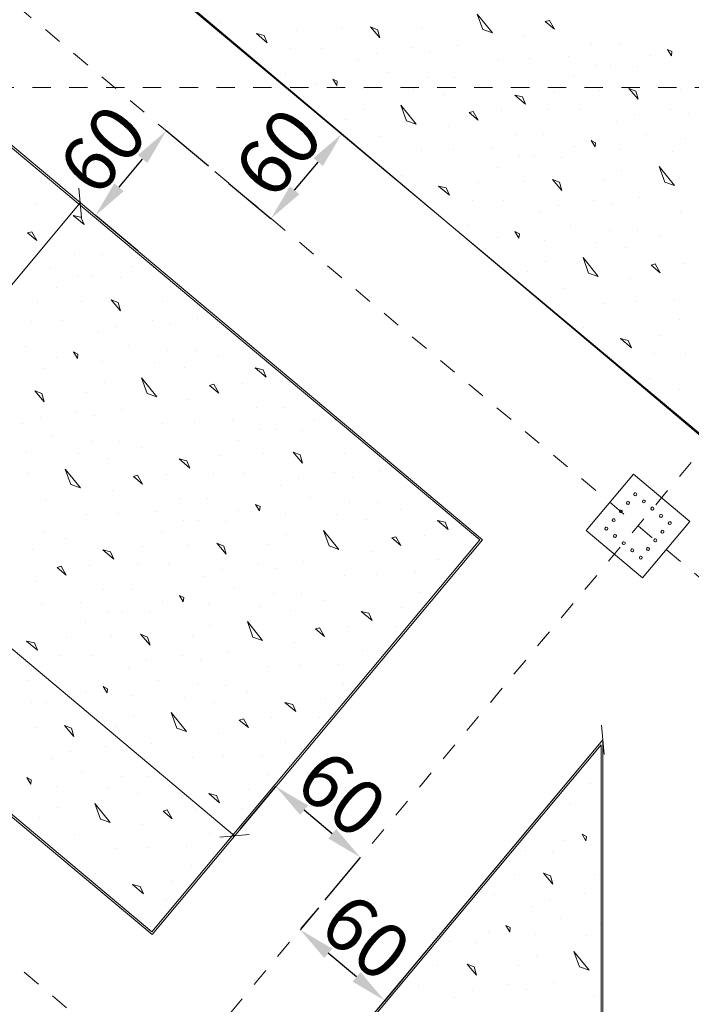
# Model space of a CAD drawing. Units: millimetres. Extents: x -241 to 2358, y -113 to 106.
# Drawn here: x 58 to 62, y 2 to 7 of the extents above; entities that cross this region are included whole.
import ezdxf

# ---------------------------------------------------------------- set-up
doc = ezdxf.new("R2010")
doc.units = ezdxf.units.MM
doc.header["$LTSCALE"] = 0.1
doc.linetypes.add('XKITLINE00', pattern=[0])
doc.linetypes.add('XKITLINE04', pattern=[3, 0.5, -0.5, 0.5, -0.5, 0.5, -0.5])
doc.layers.get('DEFPOINTS').update_dxf_attribs({"color": 10})
for name, color, linetype, lineweight in [('Dimension', 1, 'Continuous', 0), ('Dimension2', 1, 'Continuous', 0), ('Graphic object', 1, 'Continuous', 0), ('Grid', 1, 'Continuous', 0), ('Part', 1, 'Continuous', 0)]:
    doc.layers.add(name, color=color, linetype=linetype, lineweight=lineweight)
doc.styles.add('RomanS', font='romanc.shx')
doc.dimstyles.new('1-100-S', dxfattribs={"dimtxt": 0.3, "dimasz": 0.2, "dimexe": 0, "dimexo": 0.05, "dimgap": 0.05, "dimtad": 1, "dimdec": 0, "dimlfac": 100, "dimzin": 0, "dimdsep": 46, "dimtxsty": 'RomanS', "dimcen": 0.001, "dimclrd": 1, "dimclre": 1, "dimclrt": 3, "dimadec": 0, "dimazin": 0, "dimtfac": 1, "dimtdec": 0, "dimtix": 1, "dimtofl": 0, "dimtmove": 2, "dimatfit": 2, "dimfxl": 0.3, "dimfxlon": 1, "dimtolj": 1, "dimtzin": 0, "dimarcsym": 0})

# ---------------------------------------------------------------- blocks, each defined once
blk = doc.blocks.new('*D562')
at = {"layer": 'DEFPOINTS', "color": 0}
for p in [(59.9539, 2.659), (59.8217, 2.5011), (60.4139, 2.2738)]:
    blk.add_point(p, dxfattribs=at)
at = {"layer": 'Dimension', "color": 1, "lineweight": -2}
for p, q in [((59.9218, 2.6206), (59.8217, 2.5011)), ((60.1284, 2.2443), (59.975, 2.3727)), ((60.3818, 2.2354), (60.2817, 2.1159))]:
    blk.add_line(p, q, dxfattribs=at)
at = {"layer": 'Dimension', "color": 1}
for points in [[(59.9964, 2.3982), (59.9536, 2.3471), (59.8217, 2.5011)], [(60.1498, 2.2698), (60.107, 2.2187), (60.2817, 2.1159)]]:
    blk.add_solid(points, dxfattribs=at)
at = {"layer": 'Dimension', "color": 3, "insert": (60.1801, 2.4618), "char_height": 0.3, "attachment_point": 5, "rotation": 320.06, "style": 'RomanS'}
blk.add_mtext('\\A1;60', dxfattribs=at)
blk = doc.blocks.new('*D563')
at = {"layer": 'DEFPOINTS', "color": 0}
for p in [(59.6902, 3.2787), (59.4117, 2.946), (59.8717, 2.5608)]:
    blk.add_point(p, dxfattribs=at)
at = {"layer": 'Dimension', "color": 1, "lineweight": -2}
for p, q in [((59.4976, 3.0487), (59.6902, 3.2787)), ((59.9969, 3.0219), (59.8436, 3.1503)), ((59.9577, 2.6635), (60.1503, 2.8935))]:
    blk.add_line(p, q, dxfattribs=at)
at = {"layer": 'Dimension', "color": 1}
for points in [[(59.865, 3.1759), (59.8222, 3.1247), (59.6902, 3.2787)], [(60.0183, 3.0475), (59.9755, 2.9963), (60.1503, 2.8935)]]:
    blk.add_solid(points, dxfattribs=at)
at = {"layer": 'Dimension', "color": 3, "insert": (60.0487, 3.2394), "char_height": 0.3, "attachment_point": 5, "rotation": 320.06, "style": 'RomanS'}
blk.add_mtext('\\A1;60', dxfattribs=at)
blk = doc.blocks.new('*D569')
at = {"layer": 'DEFPOINTS', "color": 0}
for p in [(59.0949, 6.8405), (59.4729, 6.5239), (59.0877, 6.0639)]:
    blk.add_point(p, dxfattribs=at)
at = {"layer": 'Dimension', "color": 1, "lineweight": -2}
for p, q in [((59.3249, 6.6479), (59.0949, 6.8405)), ((58.8381, 6.5338), (58.9665, 6.6871)), ((58.9397, 6.1878), (58.7097, 6.3804))]:
    blk.add_line(p, q, dxfattribs=at)
at = {"layer": 'Dimension', "color": 1}
for points in [[(58.9409, 6.7085), (58.9921, 6.6657), (59.0949, 6.8405)], [(58.8126, 6.5552), (58.8637, 6.5124), (58.7097, 6.3804)]]:
    blk.add_solid(points, dxfattribs=at)
at = {"layer": 'Dimension', "color": 3, "insert": (58.749, 6.7388), "char_height": 0.3, "attachment_point": 5, "rotation": 50.06, "style": 'RomanS'}
blk.add_mtext('\\A1;60', dxfattribs=at)
blk = doc.blocks.new('*D570')
at = {"layer": 'DEFPOINTS', "color": 0}
for p in [(59.7101, 7.1079), (60.0489, 6.8242), (59.3249, 6.6479)]:
    blk.add_point(p, dxfattribs=at)
at = {"layer": 'Dimension', "color": 1, "lineweight": -2}
for p, q in [((59.8189, 7.0168), (60.0489, 6.8242)), ((59.7921, 6.5175), (59.9205, 6.6709)), ((59.4337, 6.5568), (59.6637, 6.3642))]:
    blk.add_line(p, q, dxfattribs=at)
at = {"layer": 'Dimension', "color": 1}
for points in [[(59.895, 6.6923), (59.9461, 6.6495), (60.0489, 6.8242)], [(59.7666, 6.5389), (59.8177, 6.4961), (59.6637, 6.3642)]]:
    blk.add_solid(points, dxfattribs=at)
at = {"layer": 'Dimension', "color": 3, "insert": (59.703, 6.7226), "char_height": 0.3, "attachment_point": 5, "rotation": 50.06, "style": 'RomanS'}
blk.add_mtext('\\A1;60', dxfattribs=at)

msp = doc.modelspace()

# ---------------------------------------------------------------- linework, layer by layer
at = {"layer": 'Dimension2', "color": 1, "linetype": 'XKITLINE00', "lineweight": 0}
for p, q in [((58.6207, 6.5288), (58.6348, 6.3694)), ((56.8325, 4.3051), (58.6277, 6.4491)), ((58.6277, 6.4491), (58.6277, 6.4491)), ((56.5517, 5.451), (59.4664, 3.0114)), ((61.4593, 3.612), (61.4734, 3.4526)), ((56.2287, -2.7246), (61.4664, 3.5323)), ((61.4664, 3.5323), (61.4664, 3.5323)), ((59.5461, 3.0185), (59.3867, 3.0043)), ((59.4664, 3.0114), (59.4664, 3.0114))]:
    msp.add_line(p, q, dxfattribs=at)
at = {"layer": 'Graphic object', "color": 3, "linetype": 'XKITLINE00', "lineweight": 0}
for p, q in [((58.6675, 7.9764), (62.6675, 4.6316)), ((60.8129, 4.6194), (57.8993, 7.059)), ((56.1041, 4.9149), (59.0176, 2.4754)), ((59.0176, 2.4754), (60.8129, 4.6194)), ((61.4675, 3.5321), (56.2287, -2.7246)), ((61.4675, -2.7246), (61.4675, 3.5321))]:
    msp.add_line(p, q, dxfattribs=at)
at = {"layer": 'Graphic object', "color": 4, "linetype": 'XKITLINE00', "lineweight": 0}
for p, q in [((58.6816, 7.9776), (62.6575, 4.6269)), ((60.7988, 4.6182), (57.9006, 7.0449)), ((56.1182, 4.9162), (59.0164, 2.4895)), ((59.0164, 2.4895), (60.7988, 4.6182)), ((61.4575, 3.5045), (56.2428, -2.7234)), ((61.4575, -2.7146), (61.4575, 3.5045))]:
    msp.add_line(p, q, dxfattribs=at)
at = {"layer": 'Graphic object', "color": 2, "linetype": 'XKITLINE00', "lineweight": 0}
for p, q in [((60.7841, 7.4746), (60.8665, 7.372)), ((60.8145, 7.3903), (60.7841, 7.4746)), ((61.1764, 7.4406), (61.1541, 7.4341)), ((61.2035, 7.3927), (61.1764, 7.4406)), ((59.3822, 7.4283), (59.3822, 7.4283)), ((59.8026, 7.3877), (59.8026, 7.3877)), ((60.0446, 7.3954), (60.0446, 7.3954)), ((60.242, 7.3899), (60.2041, 7.4049)), ((60.2041, 7.4049), (60.2551, 7.3453)), ((60.2551, 7.3453), (60.242, 7.39)), ((60.4841, 7.3976), (60.4841, 7.3976)), ((60.8665, 7.372), (60.8145, 7.3903)), ((61.1541, 7.4341), (61.2035, 7.3927)), ((59.6265, 7.3584), (59.5844, 7.3684)), ((59.5844, 7.3684), (59.6438, 7.3187)), ((59.6438, 7.3187), (59.6265, 7.3584)), ((61.0416, 7.36), (61.0416, 7.36)), ((59.514, 7.2843), (59.514, 7.2843)), ((59.7701, 7.2886), (59.7701, 7.2886)), ((59.9395, 7.2899), (59.9395, 7.2899)), ((60.4293, 7.292), (60.4293, 7.292)), ((60.6755, 7.3047), (60.6755, 7.3047)), ((61.4074, 7.3145), (61.4074, 7.3145)), ((61.5586, 7.3142), (61.5586, 7.3142)), ((61.8418, 7.2706), (61.8179, 7.2822)), ((61.8179, 7.2822), (61.8393, 7.2474)), ((60.1376, 7.225), (60.1376, 7.225)), ((60.2351, 7.2611), (60.2351, 7.2611)), ((60.5276, 7.2687), (60.5276, 7.2687)), ((60.8975, 7.2282), (60.8975, 7.2282)), ((61.071, 7.2344), (61.071, 7.2344)), ((61.2808, 7.2438), (61.2808, 7.2438)), ((61.7244, 7.251), (61.7244, 7.251)), ((61.8393, 7.2474), (61.8418, 7.2705)), ((61.4269, 7.1972), (61.4269, 7.1972)), ((61.5095, 7.1953), (61.5095, 7.1953)), ((61.6566, 7.19), (61.6566, 7.19)), ((59.7409, 7.1532), (59.7409, 7.1532)), ((60.0241, 7.1096), (60.0002, 7.1212)), ((60.0002, 7.1212), (60.0216, 7.0865)), ((60.2993, 7.1569), (60.2993, 7.1569)), ((60.5124, 7.1299), (60.5124, 7.1299)), ((60.6635, 7.1296), (60.6635, 7.1296)), ((61.3087, 7.1363), (61.3087, 7.1363)), ((59.9068, 7.0901), (59.9068, 7.0901)), ((60.0216, 7.0865), (60.0241, 7.1096)), ((60.1603, 7.0713), (60.1603, 7.0713)), ((60.4403, 7.064), (60.4403, 7.064)), ((60.7857, 7.0946), (60.7857, 7.0946)), ((61.4481, 7.0617), (61.4481, 7.0617)), ((61.6455, 7.0562), (61.6076, 7.0712)), ((61.6076, 7.0712), (61.6586, 7.0116)), ((61.8876, 7.0639), (61.8876, 7.0639)), ((59.8389, 7.0291), (59.8389, 7.0291)), ((60.603, 7.0372), (60.603, 7.0372)), ((61.03, 7.0246), (60.9879, 7.0347)), ((60.9879, 7.0347), (61.0473, 6.985)), ((61.0473, 6.985), (61.03, 7.0246)), ((61.2061, 7.054), (61.2061, 7.054)), ((61.6586, 7.0116), (61.6455, 7.0562)), ((60.1658, 6.9573), (60.1658, 6.9573)), ((60.3699, 6.9799), (60.4523, 6.8773)), ((60.4003, 6.8956), (60.3699, 6.9799)), ((61.1736, 6.9549), (61.1736, 6.9549)), ((61.3429, 6.9562), (61.3429, 6.9562)), ((61.8328, 6.9583), (61.8328, 6.9583)), ((60.0699, 6.903), (60.0699, 6.903)), ((60.7622, 6.946), (60.7399, 6.9394)), ((60.7399, 6.9394), (60.7894, 6.898)), ((60.7894, 6.898), (60.7622, 6.946)), ((60.9175, 6.9506), (60.9175, 6.9506)), ((61.6386, 6.9274), (61.6386, 6.9274)), ((61.931, 6.935), (61.931, 6.935)), ((60.4523, 6.8773), (60.4003, 6.8956)), ((60.6274, 6.8653), (60.6274, 6.8653)), ((61.541, 6.8913), (61.541, 6.8913)), ((60.2613, 6.81), (60.2613, 6.81)), ((60.9932, 6.8199), (60.9932, 6.8199)), ((61.1444, 6.8195), (61.1444, 6.8195)), ((61.7028, 6.8232), (61.7028, 6.8232)), ((61.9158, 6.7962), (61.9158, 6.7962)), ((60.1134, 6.774), (60.1134, 6.774)), ((60.6568, 6.7397), (60.6568, 6.7397)), ((60.8667, 6.7491), (60.8667, 6.7491)), ((61.3103, 6.7563), (61.3103, 6.7563)), ((61.4276, 6.7759), (61.4037, 6.7875)), ((61.4037, 6.7875), (61.4251, 6.7528)), ((61.4251, 6.7528), (61.4276, 6.7759)), ((60.4833, 6.7335), (60.4833, 6.7335)), ((61.0128, 6.7025), (61.0128, 6.7025)), ((61.0954, 6.7007), (61.0954, 6.7007)), ((61.2424, 6.6954), (61.2424, 6.6954)), ((61.5638, 6.7376), (61.5638, 6.7376)), ((61.8438, 6.7303), (61.8438, 6.7303)), ((60.8945, 6.6417), (60.8945, 6.6417)), ((61.7734, 6.6462), (61.8558, 6.5436)), ((61.8038, 6.5619), (61.7734, 6.6462)), ((60.3715, 6.5999), (60.3715, 6.5999)), ((61.5693, 6.6236), (61.5693, 6.6236)), ((60.6159, 6.53), (60.5738, 6.54)), ((60.5738, 6.54), (60.6331, 6.4903)), ((60.6331, 6.4903), (60.6159, 6.53)), ((60.7919, 6.5593), (60.7919, 6.5593)), ((61.0339, 6.567), (61.0339, 6.567)), ((61.2313, 6.5616), (61.1934, 6.5765)), ((61.1934, 6.5765), (61.2444, 6.5169)), ((61.2444, 6.5169), (61.2313, 6.5616)), ((61.4734, 6.5693), (61.4734, 6.5693)), ((61.8558, 6.5436), (61.8038, 6.5619)), ((61.6648, 6.4763), (61.6648, 6.4763)), ((58.3871, 6.4411), (58.3871, 6.4411)), ((60.5033, 6.4559), (60.5033, 6.4559)), ((60.7594, 6.4603), (60.7594, 6.4603)), ((60.9288, 6.4615), (60.9288, 6.4615)), ((61.2244, 6.4327), (61.2244, 6.4327)), ((61.4186, 6.4637), (61.4186, 6.4637)), ((61.5169, 6.4403), (61.5169, 6.4403)), ((58.6315, 6.3711), (58.5894, 6.3812)), ((58.5894, 6.3812), (58.6487, 6.3315)), ((58.6487, 6.3315), (58.6315, 6.3711)), ((61.1269, 6.3966), (61.1269, 6.3966)), ((61.8868, 6.3998), (61.8868, 6.3998)), ((60.7302, 6.3249), (60.7302, 6.3249)), ((61.2886, 6.3285), (61.2886, 6.3285)), ((58.3636, 6.2925), (58.3413, 6.2859)), ((58.3413, 6.2859), (58.3908, 6.2445)), ((58.3908, 6.2445), (58.3636, 6.2925)), ((58.5189, 6.2971), (58.5189, 6.2971)), ((58.775, 6.3014), (58.775, 6.3014)), ((60.8961, 6.2617), (60.8961, 6.2617)), ((61.0134, 6.2812), (60.9895, 6.2929)), ((60.9895, 6.2929), (61.0109, 6.2581)), ((61.0109, 6.2581), (61.0134, 6.2812)), ((61.5017, 6.3016), (61.5017, 6.3016)), ((61.6528, 6.3012), (61.6528, 6.3012)), ((61.775, 6.2662), (61.775, 6.2662)), ((61.1496, 6.2429), (61.1496, 6.2429)), ((61.4296, 6.2357), (61.4296, 6.2357)), ((61.5923, 6.2088), (61.5923, 6.2088)), ((58.5946, 6.1664), (58.5946, 6.1664)), ((58.7458, 6.166), (58.7458, 6.166)), ((60.8282, 6.2007), (60.8282, 6.2007)), ((61.3592, 6.1516), (61.4416, 6.0489)), ((61.3896, 6.0672), (61.3592, 6.1516)), ((58.9117, 6.1029), (58.9117, 6.1029)), ((59.0229, 6.1052), (59.0265, 6.0993)), ((59.0265, 6.0993), (59.0268, 6.1019)), ((61.1551, 6.1289), (61.1551, 6.1289)), ((61.7515, 6.1176), (61.7292, 6.111)), ((61.7292, 6.111), (61.7787, 6.0696)), ((61.7787, 6.0696), (61.7515, 6.1176)), ((61.9068, 6.1222), (61.9068, 6.1222)), ((58.4681, 6.0956), (58.4681, 6.0956)), ((58.6142, 6.049), (58.6142, 6.049)), ((58.6968, 6.0472), (58.6968, 6.0472)), ((61.0592, 6.0746), (61.0592, 6.0746)), ((61.4416, 6.0489), (61.3896, 6.0672)), ((58.8438, 6.0419), (58.8438, 6.0419)), ((61.6167, 6.037), (61.6167, 6.037)), ((58.4959, 5.9882), (58.4959, 5.9882)), ((59.1708, 5.9701), (59.1708, 5.9701)), ((61.1027, 5.9457), (61.1027, 5.9457)), ((61.2506, 5.9817), (61.2506, 5.9817)), ((58.3933, 5.9058), (58.3933, 5.9058)), ((58.6353, 5.9135), (58.6353, 5.9135)), ((58.8328, 5.9081), (58.7948, 5.923)), ((58.7948, 5.923), (58.8459, 5.8634)), ((58.8459, 5.8635), (58.8328, 5.9081)), ((59.0748, 5.9158), (59.0748, 5.9158)), ((61.4727, 5.9051), (61.4727, 5.9051)), ((61.6461, 5.9113), (61.6461, 5.9113)), ((61.856, 5.9208), (61.856, 5.9208)), ((58.3608, 5.8068), (58.3608, 5.8068)), ((58.5302, 5.808), (58.5302, 5.808)), ((58.8258, 5.7792), (58.8258, 5.7792)), ((59.02, 5.8102), (59.02, 5.8102)), ((59.1183, 5.7868), (59.1183, 5.7868)), ((59.2662, 5.8228), (59.2662, 5.8228)), ((61.8838, 5.8133), (61.8838, 5.8133)), ((58.7283, 5.7431), (58.7283, 5.7431)), ((61.3608, 5.7716), (61.3608, 5.7716)), ((61.7812, 5.7309), (61.7812, 5.7309)), ((58.3316, 5.6714), (58.3316, 5.6714)), ((58.89, 5.675), (58.89, 5.675)), ((61.6052, 5.7016), (61.5631, 5.7116)), ((61.5631, 5.7116), (61.6224, 5.6619)), ((61.6224, 5.6619), (61.6052, 5.7016)), ((58.6149, 5.6277), (58.5909, 5.6394)), ((58.5909, 5.6394), (58.6123, 5.6046)), ((58.6123, 5.6046), (58.6149, 5.6277)), ((59.1031, 5.6481), (59.1031, 5.6481)), ((59.2543, 5.6477), (59.2543, 5.6477)), ((61.4927, 5.6275), (61.4927, 5.6275)), ((61.7487, 5.6319), (61.7487, 5.6319)), ((61.9181, 5.6332), (61.9181, 5.6332)), ((58.4975, 5.6082), (58.4975, 5.6082)), ((58.7511, 5.5894), (58.7511, 5.5894)), ((59.0311, 5.5822), (59.0311, 5.5822)), ((59.3764, 5.6127), (59.3764, 5.6127)), ((58.4296, 5.5472), (58.4296, 5.5472)), ((59.1937, 5.5553), (59.1937, 5.5553)), ((59.6208, 5.5428), (59.5787, 5.5528)), ((59.5787, 5.5528), (59.638, 5.5031)), ((59.638, 5.5031), (59.6208, 5.5428)), ((58.7566, 5.4754), (58.7566, 5.4754)), ((58.9607, 5.4981), (59.043, 5.3954)), ((58.991, 5.4137), (58.9607, 5.4981)), ((59.3529, 5.4641), (59.3306, 5.4576)), ((59.3306, 5.4576), (59.3801, 5.4161)), ((59.3801, 5.4161), (59.3529, 5.4641)), ((59.5083, 5.4687), (59.5083, 5.4687)), ((59.7643, 5.4731), (59.7643, 5.4731)), ((61.7195, 5.4965), (61.7195, 5.4965)), ((58.4186, 5.4134), (58.3806, 5.4284)), ((58.3806, 5.4284), (58.4317, 5.3688)), ((58.4317, 5.3688), (58.4186, 5.4134)), ((58.6606, 5.4211), (58.6606, 5.4211)), ((59.043, 5.3954), (58.991, 5.4137)), ((61.8854, 5.4333), (61.8854, 5.4333)), ((59.2181, 5.3835), (59.2181, 5.3835)), ((61.8175, 5.3724), (61.8175, 5.3724)), ((58.6059, 5.3155), (58.6059, 5.3155)), ((58.852, 5.3282), (58.852, 5.3282)), ((59.5839, 5.338), (59.5839, 5.338)), ((59.7351, 5.3377), (59.7351, 5.3377)), ((58.3141, 5.2485), (58.3141, 5.2485)), ((58.4117, 5.2846), (58.4117, 5.2846)), ((58.7041, 5.2922), (58.7041, 5.2922)), ((59.0741, 5.2516), (59.0741, 5.2516)), ((59.2476, 5.2578), (59.2476, 5.2578)), ((59.4574, 5.2673), (59.4574, 5.2673)), ((59.901, 5.2745), (59.901, 5.2745)), ((60.0122, 5.2768), (60.0158, 5.2709)), ((60.0158, 5.2709), (60.0161, 5.2735)), ((59.6035, 5.2207), (59.6035, 5.2207)), ((59.6861, 5.2188), (59.6861, 5.2188)), ((59.8331, 5.2135), (59.8331, 5.2135)), ((58.4758, 5.1804), (58.4758, 5.1804)), ((58.6889, 5.1534), (58.6889, 5.1534)), ((58.8401, 5.1531), (58.8401, 5.1531)), ((59.4852, 5.1598), (59.4852, 5.1598)), ((60.1601, 5.1417), (60.1601, 5.1417)), ((58.3369, 5.0948), (58.3369, 5.0948)), ((58.6169, 5.0875), (58.6169, 5.0875)), ((58.9622, 5.1181), (58.9622, 5.1181)), ((59.6247, 5.0851), (59.6247, 5.0851)), ((59.8221, 5.0797), (59.7841, 5.0947)), ((59.7841, 5.0947), (59.8352, 5.0351)), ((60.0641, 5.0874), (60.0641, 5.0874)), ((58.7796, 5.0607), (58.7796, 5.0607)), ((59.2066, 5.0481), (59.1645, 5.0581)), ((59.1645, 5.0581), (59.2238, 5.0084)), ((59.2238, 5.0084), (59.2066, 5.0481)), ((59.3826, 5.0775), (59.3826, 5.0775)), ((59.8352, 5.0351), (59.8221, 5.0797)), ((58.3424, 4.9808), (58.3424, 4.9808)), ((58.5465, 5.0034), (58.6288, 4.9008)), ((58.5768, 4.9191), (58.5465, 5.0034)), ((59.3502, 4.9784), (59.3502, 4.9784)), ((59.5195, 4.9797), (59.5195, 4.9797)), ((60.0093, 4.9818), (60.0093, 4.9818)), ((60.2555, 4.9944), (60.2555, 4.9944)), ((58.9388, 4.9695), (58.9164, 4.9629)), ((58.9164, 4.9629), (58.9659, 4.9215)), ((58.9659, 4.9215), (58.9388, 4.9695)), ((59.0941, 4.974), (59.0941, 4.974)), ((59.8152, 4.9509), (59.8152, 4.9509)), ((60.1076, 4.9585), (60.1076, 4.9585)), ((58.6288, 4.9008), (58.5768, 4.9191)), ((58.8039, 4.8888), (58.8039, 4.8888)), ((59.7176, 4.9148), (59.7176, 4.9148)), ((58.4379, 4.8335), (58.4379, 4.8335)), ((59.1698, 4.8434), (59.1698, 4.8434)), ((59.3209, 4.843), (59.3209, 4.843)), ((59.8793, 4.8466), (59.8793, 4.8466)), ((60.0924, 4.8197), (60.0924, 4.8197)), ((60.2436, 4.8194), (60.2436, 4.8194)), ((58.8334, 4.7632), (58.8334, 4.7632)), ((59.0432, 4.7726), (59.0432, 4.7726)), ((59.4868, 4.7798), (59.4868, 4.7798)), ((59.6042, 4.7994), (59.5802, 4.811)), ((59.5802, 4.811), (59.6016, 4.7763)), ((59.6016, 4.7763), (59.6042, 4.7994)), ((59.7404, 4.7611), (59.7404, 4.7611)), ((60.3657, 4.7844), (60.3657, 4.7844)), ((58.6599, 4.757), (58.6599, 4.757)), ((59.1893, 4.726), (59.1893, 4.726)), ((59.2719, 4.7242), (59.2719, 4.7242)), ((59.4189, 4.7189), (59.4189, 4.7189)), ((60.0204, 4.7538), (60.0204, 4.7538)), ((60.183, 4.727), (60.183, 4.727)), ((60.6101, 4.7144), (60.568, 4.7244)), ((60.568, 4.7244), (60.6273, 4.6747)), ((60.6273, 4.6747), (60.6101, 4.7144)), ((58.4259, 4.6584), (58.4259, 4.6584)), ((59.071, 4.6652), (59.071, 4.6652)), ((59.95, 4.6697), (60.0323, 4.5671)), ((59.9803, 4.5854), (59.95, 4.6697)), ((58.5481, 4.6234), (58.5481, 4.6234)), ((59.4079, 4.5851), (59.3699, 4.6)), ((59.3699, 4.6), (59.421, 4.5404)), ((59.7459, 4.6471), (59.7459, 4.6471)), ((60.3423, 4.6357), (60.3199, 4.6292)), ((60.3199, 4.6292), (60.3694, 4.5878)), ((60.3694, 4.5878), (60.3423, 4.6357)), ((60.4976, 4.6403), (60.4976, 4.6403)), ((60.7537, 4.6447), (60.7537, 4.6447)), ((58.3654, 4.566), (58.3654, 4.566)), ((58.7924, 4.5535), (58.7503, 4.5635)), ((58.7503, 4.5635), (58.8097, 4.5138)), ((58.8097, 4.5138), (58.7924, 4.5535)), ((58.9684, 4.5828), (58.9684, 4.5828)), ((59.2105, 4.5905), (59.2105, 4.5905)), ((59.421, 4.5404), (59.4079, 4.5851)), ((59.6499, 4.5928), (59.6499, 4.5928)), ((60.0323, 4.5671), (59.9803, 4.5854)), ((60.2074, 4.5551), (60.2074, 4.5551)), ((59.8414, 4.4998), (59.8414, 4.4998)), ((60.5733, 4.5096), (60.5733, 4.5096)), ((58.5246, 4.4748), (58.5023, 4.4682)), ((58.5023, 4.4682), (58.5517, 4.4268)), ((58.5517, 4.4268), (58.5246, 4.4748)), ((58.6799, 4.4794), (58.6799, 4.4794)), ((58.936, 4.4837), (58.936, 4.4837)), ((59.1053, 4.485), (59.1053, 4.485)), ((59.401, 4.4562), (59.401, 4.4562)), ((59.5952, 4.4872), (59.5952, 4.4872)), ((59.6934, 4.4638), (59.6934, 4.4638)), ((58.3897, 4.3942), (58.3897, 4.3942)), ((59.3034, 4.4201), (59.3034, 4.4201)), ((60.0634, 4.4233), (60.0634, 4.4233)), ((60.2369, 4.4295), (60.2369, 4.4295)), ((60.4467, 4.4389), (60.4467, 4.4389)), ((60.5928, 4.3923), (60.5928, 4.3923)), ((58.7556, 4.3487), (58.7556, 4.3487)), ((58.9067, 4.3483), (58.9067, 4.3483)), ((59.4652, 4.352), (59.4652, 4.352)), ((59.0726, 4.2852), (59.0726, 4.2852)), ((59.19, 4.3047), (59.166, 4.3163)), ((59.166, 4.3163), (59.1874, 4.2816)), ((59.1874, 4.2816), (59.19, 4.3047)), ((59.6782, 4.3251), (59.6782, 4.3251)), ((59.8294, 4.3247), (59.8294, 4.3247)), ((59.9516, 4.2897), (59.9516, 4.2897)), ((60.4745, 4.3314), (60.4745, 4.3314)), ((58.4192, 4.2685), (58.4192, 4.2685)), ((58.629, 4.278), (58.629, 4.278)), ((58.7751, 4.2314), (58.7751, 4.2314)), ((58.8577, 4.2295), (58.8577, 4.2295)), ((59.3262, 4.2664), (59.3262, 4.2664)), ((59.6062, 4.2591), (59.6062, 4.2591)), ((59.7689, 4.2323), (59.7689, 4.2323)), ((60.1959, 4.2198), (60.1538, 4.2298)), ((60.1538, 4.2298), (60.2132, 4.1801)), ((60.3719, 4.2491), (60.3719, 4.2491)), ((59.0048, 4.2242), (59.0048, 4.2242)), ((59.5358, 4.175), (59.6181, 4.0724)), ((59.5661, 4.0907), (59.5358, 4.175)), ((60.2132, 4.1801), (60.1959, 4.2198)), ((58.6569, 4.1705), (58.6569, 4.1705)), ((59.3317, 4.1524), (59.3317, 4.1524)), ((59.9281, 4.1411), (59.9058, 4.1345)), ((59.9058, 4.1345), (59.9552, 4.0931)), ((59.9552, 4.0931), (59.9281, 4.1411)), ((60.0834, 4.1457), (60.0834, 4.1457)), ((60.3395, 4.15), (60.3395, 4.15)), ((58.3782, 4.0588), (58.3361, 4.0688)), ((58.3361, 4.0688), (58.3955, 4.0191)), ((58.5542, 4.0881), (58.5542, 4.0881)), ((58.7963, 4.0958), (58.7963, 4.0958)), ((58.9937, 4.0904), (58.9557, 4.1054)), ((58.9557, 4.1054), (59.0068, 4.0458)), ((59.0068, 4.0458), (58.9937, 4.0904)), ((59.2358, 4.0981), (59.2358, 4.0981)), ((59.6181, 4.0724), (59.5661, 4.0907)), ((58.3955, 4.0191), (58.3782, 4.0588)), ((59.7932, 4.0605), (59.7932, 4.0605)), ((60.1591, 4.015), (60.1591, 4.015)), ((58.5218, 3.9891), (58.5218, 3.9891)), ((58.6911, 3.9903), (58.6911, 3.9903)), ((58.9868, 3.9616), (58.9868, 3.9616)), ((59.181, 3.9925), (59.181, 3.9925)), ((59.2792, 3.9691), (59.2792, 3.9691)), ((59.4272, 4.0051), (59.4272, 4.0051)), ((58.8892, 3.9254), (58.8892, 3.9254)), ((59.6492, 3.9286), (59.6492, 3.9286)), ((59.8227, 3.9348), (59.8227, 3.9348)), ((60.0325, 3.9442), (60.0325, 3.9442)), ((58.3414, 3.854), (58.3414, 3.854)), ((58.4926, 3.8537), (58.4926, 3.8537)), ((59.051, 3.8573), (59.051, 3.8573)), ((60.1786, 3.8976), (60.1786, 3.8976)), ((58.7758, 3.8101), (58.7519, 3.8217)), ((58.7519, 3.8217), (58.7733, 3.7869)), ((58.7733, 3.7869), (58.7758, 3.8101)), ((59.264, 3.8304), (59.264, 3.8304)), ((59.4152, 3.83), (59.4152, 3.83)), ((60.0604, 3.8368), (60.0604, 3.8368)), ((58.6584, 3.7905), (58.6584, 3.7905)), ((58.912, 3.7718), (58.912, 3.7718)), ((59.192, 3.7645), (59.192, 3.7645)), ((59.5374, 3.7951), (59.5374, 3.7951)), ((59.9577, 3.7544), (59.9577, 3.7544)), ((58.3609, 3.7367), (58.3609, 3.7367)), ((58.4435, 3.7349), (58.4435, 3.7349)), ((58.5906, 3.7296), (58.5906, 3.7296)), ((59.3547, 3.7377), (59.3547, 3.7377)), ((59.7817, 3.7251), (59.7396, 3.7351)), ((59.7396, 3.7351), (59.799, 3.6854)), ((59.799, 3.6854), (59.7817, 3.7251)), ((58.9175, 3.6577), (58.9175, 3.6577)), ((59.1216, 3.6804), (59.204, 3.5778)), ((59.152, 3.5961), (59.1216, 3.6804)), ((59.5139, 3.6464), (59.4916, 3.6399)), ((59.4916, 3.6399), (59.541, 3.5985)), ((59.541, 3.5985), (59.5139, 3.6464)), ((59.6692, 3.651), (59.6692, 3.651)), ((59.9253, 3.6554), (59.9253, 3.6554)), ((58.3821, 3.6012), (58.3821, 3.6012)), ((58.5795, 3.5958), (58.5416, 3.6107)), ((58.5416, 3.6107), (58.5926, 3.5511)), ((58.5926, 3.5511), (58.5795, 3.5958)), ((58.8216, 3.6035), (58.8216, 3.6035)), ((59.204, 3.5778), (59.152, 3.5961)), ((59.3791, 3.5658), (59.3791, 3.5658)), ((58.7668, 3.4978), (58.7668, 3.4978)), ((59.013, 3.5105), (59.013, 3.5105)), ((59.7449, 3.5203), (59.7449, 3.5203)), ((58.475, 3.4308), (58.475, 3.4308)), ((58.5726, 3.4669), (58.5726, 3.4669)), ((58.865, 3.4745), (58.865, 3.4745)), ((59.235, 3.434), (59.235, 3.434)), ((59.4085, 3.4402), (59.4085, 3.4402)), ((59.6183, 3.4496), (59.6183, 3.4496)), ((59.7644, 3.403), (59.7644, 3.403)), ((58.3616, 3.3154), (58.3377, 3.327)), ((58.3377, 3.327), (58.3591, 3.2923)), ((58.6368, 3.3627), (58.6368, 3.3627)), ((58.8499, 3.3357), (58.8499, 3.3357)), ((59.001, 3.3354), (59.001, 3.3354)), ((59.6462, 3.3421), (59.6462, 3.3421)), ((58.3591, 3.2923), (58.3616, 3.3154)), ((58.4978, 3.2771), (58.4978, 3.2771)), ((58.7778, 3.2698), (58.7778, 3.2698)), ((59.1232, 3.3004), (59.1232, 3.3004)), ((61.3984, 3.2932), (61.3984, 3.2932)), ((58.9405, 3.243), (58.9405, 3.243)), ((59.3675, 3.2304), (59.3254, 3.2405)), ((59.3254, 3.2405), (59.3848, 3.1908)), ((59.3848, 3.1908), (59.3675, 3.2304)), ((59.5436, 3.2598), (59.5436, 3.2598)), ((58.5033, 3.1631), (58.5033, 3.1631)), ((58.7074, 3.1857), (58.7898, 3.0831)), ((58.7378, 3.1014), (58.7074, 3.1857)), ((59.255, 3.1564), (59.255, 3.1564)), ((59.5111, 3.1607), (59.5111, 3.1607)), ((61.2932, 3.1877), (61.2932, 3.1877)), ((58.4074, 3.1088), (58.4074, 3.1088)), ((59.0997, 3.1518), (59.0774, 3.1452)), ((59.0774, 3.1452), (59.1269, 3.1038)), ((59.1269, 3.1038), (59.0997, 3.1518)), ((58.7898, 3.0831), (58.7378, 3.1014)), ((58.9649, 3.0711), (58.9649, 3.0711)), ((61.0946, 3.0511), (61.0946, 3.0511)), ((58.5988, 3.0158), (58.5988, 3.0158)), ((59.3307, 3.0257), (59.3307, 3.0257)), ((61.3779, 3.0075), (61.3539, 3.0191)), ((61.3539, 3.0191), (61.3753, 2.9843)), ((61.3753, 2.9843), (61.3779, 3.0075)), ((58.4509, 2.9798), (58.4509, 2.9798)), ((58.9943, 2.9455), (58.9943, 2.9455)), ((59.2042, 2.9549), (59.2042, 2.9549)), ((61.2605, 2.9879), (61.2605, 2.9879)), ((58.8208, 2.9393), (58.8208, 2.9393)), ((59.3503, 2.9083), (59.3503, 2.9083)), ((61.0456, 2.9322), (61.0456, 2.9322)), ((61.1926, 2.9269), (61.1926, 2.9269)), ((59.232, 2.8475), (59.232, 2.8475)), ((58.709, 2.8058), (58.709, 2.8058)), ((60.9842, 2.7986), (60.9842, 2.7986)), ((61.1816, 2.7931), (61.1436, 2.8081)), ((61.1436, 2.8081), (61.1947, 2.7485)), ((61.1947, 2.7485), (61.1816, 2.7931)), ((61.4236, 2.8008), (61.4236, 2.8008)), ((58.9534, 2.7358), (58.9112, 2.7458)), ((58.9112, 2.7458), (58.9706, 2.6961)), ((58.9706, 2.6961), (58.9534, 2.7358)), ((59.1294, 2.7651), (59.1294, 2.7651)), ((60.879, 2.6931), (60.879, 2.6931)), ((61.3689, 2.6952), (61.3689, 2.6952)), ((58.8408, 2.6617), (58.8408, 2.6617)), ((59.0969, 2.6661), (59.0969, 2.6661)), ((61.0771, 2.6282), (61.0771, 2.6282)), ((61.1747, 2.6643), (61.1747, 2.6643)), ((60.6804, 2.5564), (60.6804, 2.5564)), ((60.9637, 2.5128), (60.9398, 2.5244)), ((60.9398, 2.5244), (60.9611, 2.4897)), ((61.2389, 2.5601), (61.2389, 2.5601)), ((61.4519, 2.5331), (61.4519, 2.5331)), ((60.8463, 2.4932), (60.8463, 2.4932)), ((60.9611, 2.4897), (60.9637, 2.5128)), ((61.0999, 2.4745), (61.0999, 2.4745)), ((61.3799, 2.4672), (61.3799, 2.4672)), ((60.6314, 2.4376), (60.6314, 2.4376)), ((60.7785, 2.4323), (60.7785, 2.4323)), ((61.1054, 2.3605), (61.1054, 2.3605)), ((61.3095, 2.3831), (61.3919, 2.2805)), ((61.3399, 2.2988), (61.3095, 2.3831)), ((60.57, 2.3039), (60.57, 2.3039)), ((60.7674, 2.2985), (60.7294, 2.3134)), ((60.7294, 2.3134), (60.7805, 2.2539)), ((61.0095, 2.3062), (61.0095, 2.3062)), ((60.7805, 2.2538), (60.7674, 2.2985)), ((61.3919, 2.2805), (61.3399, 2.2988)), ((60.4648, 2.1984), (60.4648, 2.1984)), ((60.9547, 2.2006), (60.9547, 2.2006)), ((61.2009, 2.2132), (61.2009, 2.2132)), ((60.7605, 2.1696), (60.7605, 2.1696)), ((61.0529, 2.1772), (61.0529, 2.1772)), ((60.6629, 2.1335), (60.6629, 2.1335)), ((61.4229, 2.1367), (61.4229, 2.1367))]:
    msp.add_line(p, q, dxfattribs=at)
at = {"layer": 'Graphic object', "color": 4, "linetype": 'XKITLINE00', "lineweight": 0}
for centre, start, end in [((61.6429, 4.8661), 140.06, 320.06), ((61.6429, 4.8661), 320.06, 140.06), ((61.6037, 4.8194), 140.06, 320.06), ((61.6037, 4.8194), 320.06, 140.06), ((61.6896, 4.827), 140.06, 320.06), ((61.6896, 4.827), 320.06, 140.06), ((61.5645, 4.7726), 140.06, 320.06), ((61.5645, 4.7726), 320.06, 140.06), ((61.7364, 4.7878), 140.06, 320.06), ((61.7364, 4.7878), 320.06, 140.06), ((61.5254, 4.7258), 140.06, 320.06), ((61.5254, 4.7258), 320.06, 140.06), ((61.7832, 4.7486), 140.06, 320.06), ((61.7832, 4.7486), 320.06, 140.06), ((61.8299, 4.7095), 140.06, 320.06), ((61.8299, 4.7095), 320.06, 140.06), ((61.4862, 4.6791), 140.06, 320.06), ((61.4862, 4.6791), 320.06, 140.06), ((61.7908, 4.6627), 140.06, 320.06), ((61.7908, 4.6627), 320.06, 140.06), ((61.533, 4.6399), 140.06, 320.06), ((61.533, 4.6399), 320.06, 140.06), ((61.5798, 4.6007), 140.06, 320.06), ((61.5798, 4.6007), 320.06, 140.06), ((61.7516, 4.6159), 140.06, 320.06), ((61.7516, 4.6159), 320.06, 140.06), ((61.6265, 4.5616), 140.06, 320.06), ((61.6265, 4.5616), 320.06, 140.06), ((61.7125, 4.5692), 140.06, 320.06), ((61.7125, 4.5692), 320.06, 140.06), ((61.6733, 4.5224), 140.06, 320.06), ((61.6733, 4.5224), 320.06, 140.06)]:
    msp.add_arc(centre, 0.008, start, end, dxfattribs=at)
at = {"layer": 'Grid', "color": 253, "linetype": 'XKITLINE04', "lineweight": 0}
for p, q in [((51.8441, 12.9117), (64.3416, 2.4473)), ((43.2652, -17.2722), (66.473, 10.4446)), ((49.2762, 9.8448), (61.7737, -0.6195)), ((34.5675, 7.0754), (132.9675, 7.0754))]:
    msp.add_line(p, q, dxfattribs=at)
at = {"layer": 'Part', "color": 3, "linetype": 'XKITLINE00', "lineweight": 0}
for p, q in [((58.6675, 7.9764), (62.6675, 4.6316)), ((60.8129, 4.6194), (57.8993, 7.059)), ((56.1041, 4.9149), (59.0176, 2.4754)), ((59.0176, 2.4754), (60.8129, 4.6194)), ((61.4675, 3.5321), (56.2287, -2.7246)), ((61.4675, -2.7246), (61.4675, 3.5321))]:
    msp.add_line(p, q, dxfattribs=at)
at = {"layer": 'Part', "color": 4, "linetype": 'XKITLINE00', "lineweight": 0}
for p, q in [((61.6331, 4.976), (61.3763, 4.6693)), ((61.9398, 4.7192), (61.6331, 4.976)), ((61.9398, 4.7192), (61.683, 4.4125)), ((61.683, 4.4125), (61.3763, 4.6693))]:
    msp.add_line(p, q, dxfattribs=at)

# ---------------------------------------------------------------- dimensions: what is measured, and where the dimension line sits
at = {"layer": 'Dimension'}
for base, p1, p2, angle, picture, middle in [((60.0489, 6.8242), (59.3249, 6.6479), (59.7101, 7.1079), 50.06, '*D570', (59.703, 6.7226)), ((59.0949, 6.8405), (59.0877, 6.0639), (59.4729, 6.5239), 50.06, '*D569', (58.749, 6.7388)), ((59.6902, 3.2787), (59.8717, 2.5608), (59.4117, 2.946), 320.06, '*D563', (60.0487, 3.2394)), ((59.8217, 2.5011), (60.4139, 2.2738), (59.9539, 2.659), 320.06, '*D562', (60.1801, 2.4618))]:
    dim = msp.add_linear_dim(base=base, p1=p1, p2=p2, angle=angle, dimstyle='1-100-S', dxfattribs=at)
    dim.commit()
    dim.dimension.update_dxf_attribs({"geometry": picture, "text_midpoint": middle})

doc.saveas('drawing.dxf')
